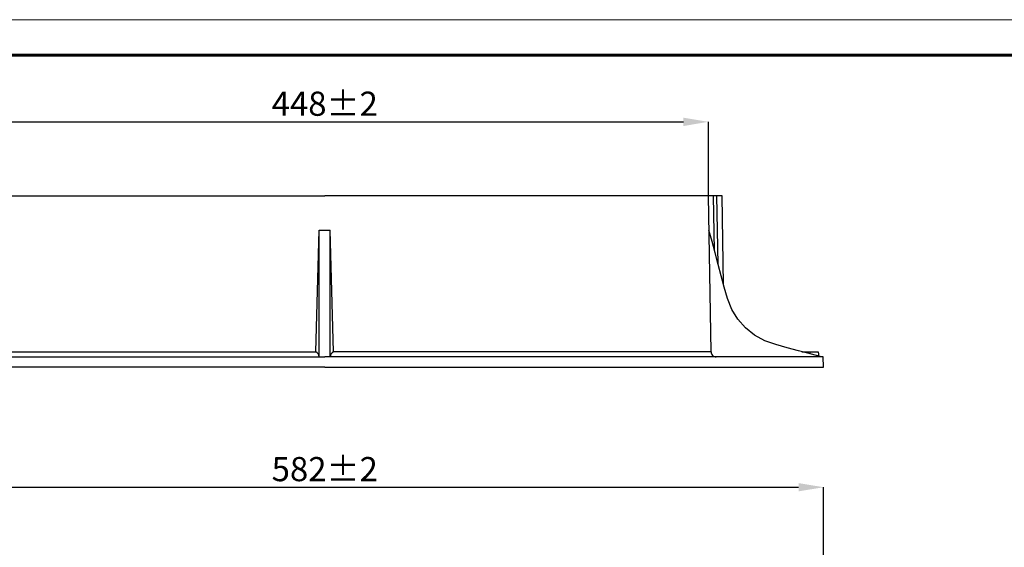
# Model space of a CAD drawing. Units: millimetres. Extents: x 0 to 420, y 0 to 297.
# Drawn here: x 72 to 210, y 223 to 297 of the extents above; entities that cross this region are included whole.
import ezdxf

# ---------------------------------------------------------------- set-up
doc = ezdxf.new("R2010")
doc.units = ezdxf.units.MM
doc.header["$PDSIZE"] = -1
doc.layers.add('FORMAT', color=7, linetype='Continuous')
doc.layers.add('PDF_Geometry', color=7, linetype='Continuous')
doc.styles.add('SLDTEXTSTYLE1', font='TXT', dxfattribs={"width": 0.7})
doc.dimstyles.new('SLDDIMSTYLE0', dxfattribs={"dimtxt": 3.393075, "dimasz": 3.5, "dimexe": 0, "dimexo": 0.0625, "dimgap": 0.848269, "dimtad": 2, "dimlfac": 4, "dimrnd": 1e-09, "dimzin": 12, "dimdsep": 46, "dimtxsty": 'SLDTEXTSTYLE1', "dimsah": 1, "dimcen": 0.09, "dimadec": 0, "dimazin": 3, "dimtfac": 1, "dimtmove": 0, "dimatfit": 0, "dimfxl": 1, "dimfrac": 2, "dimtolj": 1, "dimtzin": 12, "dimarcsym": 0})

# ---------------------------------------------------------------- blocks, each defined once
blk = doc.blocks.new('*D55')
at = {"layer": 'Defpoints', "color": 0, "transparency": 16777216}
for p in [(168.48, 282.66), (60.81, 272.25), (168.48, 272.22)]:
    blk.add_point(p, dxfattribs=at)
at = {"layer": 'FORMAT', "color": 0, "lineweight": -2, "transparency": 16777216}
for p, q in [((60.81, 272.32), (60.81, 282.66)), ((64.31, 282.66), (164.98, 282.66)), ((168.48, 272.28), (168.48, 282.66))]:
    blk.add_line(p, q, dxfattribs=at)
at = {"layer": 'FORMAT', "color": 0, "transparency": 16777216}
for points in [[(64.31, 283.24), (64.31, 282.07), (60.81, 282.66)], [(164.98, 283.24), (164.98, 282.07), (168.48, 282.66)]]:
    blk.add_solid(points, dxfattribs=at)
at = {"layer": 'FORMAT', "color": 0, "transparency": 16777216, "insert": (114.65, 286.9), "char_height": 3.3931, "attachment_point": 2, "style": 'SLDTEXTSTYLE1'}
blk.add_mtext('\\A1;448%%P2', dxfattribs=at)
blk = doc.blocks.new('*D57')
at = {"layer": 'Defpoints', "color": 0, "transparency": 16777216}
for p in [(184.64, 231.36), (44.65, 213.75), (184.64, 213.75)]:
    blk.add_point(p, dxfattribs=at)
at = {"layer": 'FORMAT', "color": 0, "lineweight": -2, "transparency": 16777216}
for p, q in [((44.65, 213.81), (44.65, 231.36)), ((48.15, 231.36), (181.14, 231.36)), ((184.64, 213.81), (184.64, 231.36))]:
    blk.add_line(p, q, dxfattribs=at)
at = {"layer": 'FORMAT', "color": 0, "transparency": 16777216}
for points in [[(48.15, 231.94), (48.15, 230.78), (44.65, 231.36)], [(181.14, 231.94), (181.14, 230.78), (184.64, 231.36)]]:
    blk.add_solid(points, dxfattribs=at)
at = {"layer": 'FORMAT', "color": 0, "transparency": 16777216, "insert": (114.65, 235.6), "char_height": 3.3931, "attachment_point": 2, "style": 'SLDTEXTSTYLE1'}
blk.add_mtext('\\A1;582%%P2', dxfattribs=at)

msp = doc.modelspace()

# ---------------------------------------------------------------- linework, layer by layer
at = {"linetype": 'Continuous', "lineweight": 15}
msp.add_lwpolyline([(0, 0), (420, 0), (420, 297), (0, 297), (0, 0)], dxfattribs=at)
at = {"linetype": 'Continuous', "lineweight": 60}
msp.add_lwpolyline([(20, 5), (415, 5), (415, 292), (20, 292), (20, 5)], dxfattribs=at)
at = {"layer": 'PDF_Geometry', "lineweight": 25}
for p, q in [((58.8886, 272.253), (114.6449, 272.253)), ((170.4012, 272.253), (114.6449, 272.253)), ((168.8605, 250.3707), (168.4783, 272.253)), ((113.4108, 250.3707), (113.8639, 267.4465)), ((113.8639, 249.6622), (113.8639, 267.4465)), ((113.8639, 267.4465), (115.4259, 267.4465)), ((115.4259, 249.6622), (115.4259, 267.4465)), ((115.879, 250.3707), (115.4259, 267.4465)), ((60.4293, 250.3707), (113.4108, 250.3707)), ((168.8605, 250.3707), (115.879, 250.3707)), ((44.6869, 249.6622), (114.6449, 249.6622)), ((184.603, 249.6622), (114.6449, 249.6622)), ((184.6406, 248.2202), (184.603, 249.6622)), ((114.6449, 248.2202), (44.6492, 248.2202)), ((114.6449, 248.2202), (184.6406, 248.2202))]:
    msp.add_line(p, q, dxfattribs=at)
for points in [[(169.3336, 264.5687), (169.1993, 272.253)], [(169.8477, 262.6489), (169.6802, 272.253)], [(170.6189, 259.7713), (170.4012, 272.253)], [(184.3401, 249.6622), (182.7425, 250.0905), (181.1445, 250.5185), (179.5469, 250.9465), (177.9489, 251.3748), (176.3896, 251.9198), (174.971, 252.7062), (173.7047, 253.7202), (172.6269, 254.9326), (171.7682, 256.3088), (171.1436, 257.8417), (170.7074, 259.4407), (170.2784, 261.0421), (169.8494, 262.6431), (169.4204, 264.2441), (168.9914, 265.8455), (168.5624, 267.4465)], [(181.5979, 250.3832), (181.6437, 250.3832), (181.7509, 250.3832), (181.9523, 250.3832), (182.3013, 250.3832), (182.6875, 250.3832), (182.77, 250.3832)], [(182.77, 250.0831), (182.77, 250.3832), (183.2753, 250.3832), (183.5595, 250.3832), (183.7673, 250.3832), (183.8525, 250.3832), (183.8752, 250.3832), (183.9067, 250.0227), (183.9288, 249.7724)]]:
    msp.add_lwpolyline(points, dxfattribs=at)
for centre, radius, start, end in [((113.0835, 249.6622), 0.7804, 360, 65.20112), ((116.2063, 249.6622), 0.7804, 114.79888, 180), ((169.569, 250.3707), 0.7086, 180, 271.005879)]:
    msp.add_arc(centre, radius, start, end, dxfattribs=at)

# ---------------------------------------------------------------- dimensions: what is measured, and where the dimension line sits
at = {"layer": 'FORMAT'}
for base, p1, p2, text, picture, middle in [((168.4789, 282.657), (60.8115, 272.253), (168.4789, 272.2195), '448%%P2', '*D55', (114.6463, 282.657)), ((184.6407, 231.3596), (44.6491, 213.7458), (184.6407, 213.7458), '582%%P2', '*D57', (114.6463, 231.3596))]:
    dim = msp.add_linear_dim(base=base, p1=p1, p2=p2, angle=180, text=text, dimstyle='SLDDIMSTYLE0', dxfattribs=at)
    dim.commit()
    dim.dimension.update_dxf_attribs({"geometry": picture, "text_midpoint": middle, "dimtype": 160})

doc.saveas('drawing.dxf')
